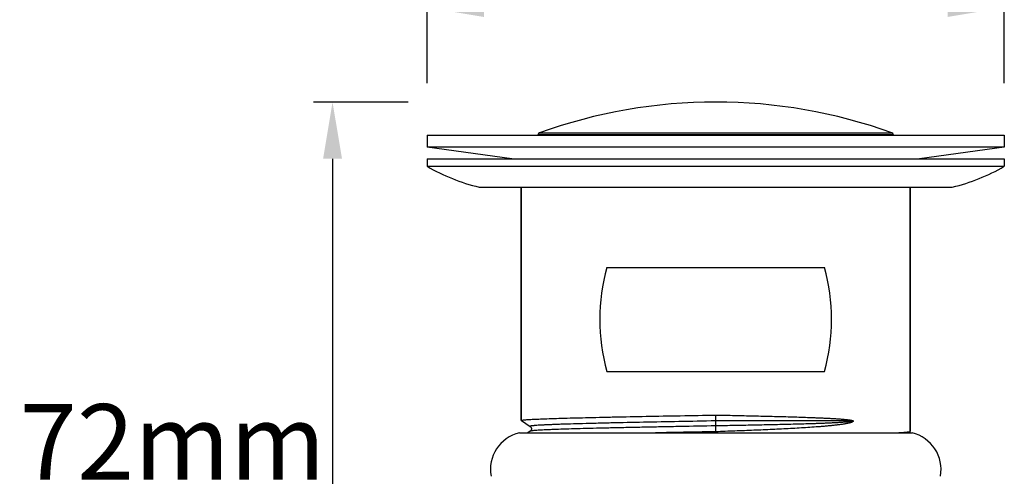
# Model space of a CAD drawing. Units: millimetres. Extents: x -2591 to -1023, y -504 to -40.
# Drawn here: x -2503 to -2399, y -415 to -367 of the extents above; entities that cross this region are included whole.
import ezdxf

# ---------------------------------------------------------------- set-up
doc = ezdxf.new("R2010")
doc.units = ezdxf.units.MM
doc.header["$LTSCALE"] = 204.1875
doc.header["$PDMODE"] = 3
doc.header["$PDSIZE"] = 3
doc.layers.get('0').update_dxf_attribs({"linetype": 'CONTINUOUS'})
doc.layers.get('Defpoints').update_dxf_attribs({"linetype": 'CONTINUOUS'})
for name, color, linetype in [('500_06_00_BL17', 7, 'CONTINUOUS'), ('501_05_00_BL19', 7, 'CONTINUOUS'), ('501_07_00_BL14', 7, 'CONTINUOUS'), ('62531_00_02_BL20', 7, 'CONTINUOUS')]:
    doc.layers.add(name, color=color, linetype=linetype)
doc.styles.get("Standard").update_dxf_attribs({"font": 'arial.ttf'})
doc.dimstyles.new('A2', dxfattribs={"dimtxt": 8, "dimasz": 6, "dimexe": 2, "dimexo": 2, "dimgap": 2, "dimtad": 2, "dimtih": 1, "dimtoh": 1, "dimdec": 0, "dimdsep": 46, "dimtxsty": 'Standard', "dimcen": 0, "dimadec": 0, "dimazin": 0, "dimtfac": 1, "dimtdec": 0, "dimtmove": 0, "dimatfit": 3, "dimfxl": 0, "dimarcsym": 0})

# ---------------------------------------------------------------- blocks, each defined once
blk = doc.blocks.new('*D23')
at = {"color": 0, "lineweight": -2}
for p, q in [((-2459.616008482303, -373.6793861462654), (-2459.616008482303, -363.6793861462654)), ((-2398.616013237653, -373.6793861462654), (-2398.616013237653, -363.6793861462654)), ((-2453.616008482303, -365.6793861462654), (-2404.616013237653, -365.6793861462654))]:
    blk.add_line(p, q, dxfattribs=at)
at = {"color": 0}
for points in [[(-2453.616008482303, -364.6793861462654), (-2453.616008482303, -366.6793861462654), (-2459.616008482303, -365.6793861462654)], [(-2404.616013237653, -364.6793861462654), (-2404.616013237653, -366.6793861462654), (-2398.616013237653, -365.6793861462654)]]:
    blk.add_solid(points, dxfattribs=at)
at = {"layer": 'Defpoints', "color": 0}
for p in [(-2398.616013237653, -365.6793861462654), (-2459.616008482303, -375.6793861462654), (-2398.616013237653, -375.6793861462654)]:
    blk.add_point(p, dxfattribs=at)
at = {"color": 0, "lineweight": 15, "insert": (-2429.116010859978, -359.3710641817361), "char_height": 8, "attachment_point": 5}
blk.add_mtext('%%C60mm', dxfattribs=at)
blk = doc.blocks.new('*D25')
at = {"color": 0, "lineweight": -2}
for p, q in [((-2461.616008482303, -375.6793861462654), (-2471.616008482301, -375.6793861462654)), ((-2469.616008482301, -381.6793861462654), (-2469.616008482301, -443.6797787466655)), ((-2461.616008482303, -449.6797787466655), (-2471.616008482301, -449.6797787466655))]:
    blk.add_line(p, q, dxfattribs=at)
at = {"color": 0}
for points in [[(-2470.616008482301, -381.6793861462654), (-2468.616008482301, -381.6793861462654), (-2469.616008482301, -375.6793861462654)], [(-2470.616008482301, -443.6797787466655), (-2468.616008482301, -443.6797787466655), (-2469.616008482301, -449.6797787466655)]]:
    blk.add_solid(points, dxfattribs=at)
at = {"layer": 'Defpoints', "color": 0}
for p in [(-2459.616008482303, -375.6793861462654), (-2469.616008482301, -449.6797787466655), (-2459.616008482303, -449.6797787466655)]:
    blk.add_point(p, dxfattribs=at)
at = {"color": 0, "lineweight": 15, "insert": (-2486.516417759246, -412.6795824464655), "char_height": 8, "attachment_point": 5}
blk.add_mtext('72mm', dxfattribs=at)

msp = doc.modelspace()

# ---------------------------------------------------------------- linework, layer by layer
at = {"layer": '500_06_00_BL17', "linetype": 'Continuous'}
for p, q in [((-2459.616048387403, -381.6793861462654), (-2459.616048387403, -382.4793861462656)), ((-2459.616048387403, -381.6793861462654), (-2398.616048387403, -381.6793861462654)), ((-2398.616048387403, -381.6793861462654), (-2398.616048387403, -382.4793861462656)), ((-2459.616048387403, -382.4793861462656), (-2398.616048387403, -382.4793861462656)), ((-2454.116048387403, -384.6793861462654), (-2404.116048387403, -384.6793861462654))]:
    msp.add_line(p, q, dxfattribs=at)
for centre, start, end in [((-2449.520137021703, -365.2146077318655), 239.6822173279998, 256.7149636992964), ((-2408.711959753103, -365.2146077318655), 283.2850363007036, 300.3177826720001)]:
    msp.add_arc(centre, 20, start, end, dxfattribs=at)
at = {"layer": '501_05_00_BL19', "linetype": 'Continuous'}
msp.add_line((-2449.866795479503, -410.6793861462654), (-2408.366795479503, -410.6793861462654), dxfattribs=at)
for centre, start, end in [((-2448.930514668303, -414.5682649361654), 103.5368207592053, 190.2404953200964), ((-2448.930514668303, -414.5682649361654), 103.5368207592053, 190.2404953200964), ((-2409.303076290703, -414.5682649361654), 349.7595046799034, 76.46317924079473), ((-2409.303076290703, -414.5682649361654), 349.7595046799034, 76.46317924079473)]:
    msp.add_arc(centre, 4, start, end, dxfattribs=at)
at = {"layer": '501_07_00_BL14', "linetype": 'Continuous'}
for p, q in [((-2459.615995543003, -379.1793861467654), (-2459.616021421603, -380.4610339657656)), ((-2459.615995543003, -379.1793861467654), (-2398.616000298303, -379.1806178390655)), ((-2398.616000298303, -379.1806178390655), (-2398.616026177003, -380.4622656580655)), ((-2398.616026177003, -380.4622656580655), (-2459.616021421603, -380.4610339657656)), ((-2450.666021421603, -381.6759660395653), (-2459.616021421603, -380.4610339657656)), ((-2398.616026177003, -380.4622656580655), (-2407.566075232703, -381.6768362998657)), ((-2449.664708962403, -384.6793861462654), (-2449.665207554403, -409.3723288901656)), ((-2449.665207554403, -409.3723288901656), (-2449.664708962403, -384.6793861462654)), ((-2408.567508962403, -384.6793861462654), (-2408.568030881803, -410.5276249215656)), ((-2408.568030881803, -410.5276249215656), (-2408.567508962403, -384.6793861462654)), ((-2440.615892353903, -393.1791539612655), (-2417.616021421603, -393.1796183672657)), ((-2440.616021421103, -404.1791746001657), (-2417.616021421603, -404.1791746001657)), ((-2429.116021421603, -409.4155212711655), (-2429.116021421603, -408.7954691482657)), ((-2449.657798962103, -409.3821971931654), (-2449.665207554403, -409.3723288901656)), ((-2449.657798962103, -409.3821971970654), (-2448.725578873903, -410.0031080957656)), ((-2448.725574370403, -410.0031110949656), (-2448.715839774703, -410.0099264463656)), ((-2448.715839774703, -410.0099264463656), (-2448.693142450703, -410.0285686580655)), ((-2429.116021421603, -410.5633031597656), (-2429.116021421603, -409.9432510374654)), ((-2448.725578873903, -410.5101642129657), (-2448.979641192003, -410.6793861462654)), ((-2448.713892594603, -410.5019017256654), (-2448.725506896803, -410.5101163818654)), ((-2448.692688702103, -410.4842884109655), (-2448.713892594603, -410.5019017256654)), ((-2448.693142450703, -410.0285686580655), (-2448.664980917603, -410.0581222695653)), ((-2448.667940844903, -410.4586562922655), (-2448.692688702103, -410.4842884109655)), ((-2448.640492682103, -410.4213220572656), (-2448.667940844903, -410.4586562922655)), ((-2448.664980917603, -410.0581222695653), (-2448.636509505603, -410.0984655635657)), ((-2448.615639031803, -410.3731246952655), (-2448.640492682103, -410.4213220572656)), ((-2448.636509505603, -410.0984655635657), (-2448.613189673703, -410.1462536878655)), ((-2448.598824034903, -410.3193513574654), (-2448.615639031803, -410.3731246952655)), ((-2448.613189673703, -410.1462536878655), (-2448.597354840003, -410.2011225655654)), ((-2448.592060865003, -410.2613757208653), (-2448.598824034903, -410.3193513574654)), ((-2448.597354840003, -410.2011225655654), (-2448.592060865003, -410.2613757208653)), ((-2408.788476275004, -410.6793861462654), (-2408.575439872003, -410.5374937805655)), ((-2408.575439872003, -410.5374937846655), (-2408.568030881803, -410.5276249215656))]:
    msp.add_line(p, q, dxfattribs=at)
for centre, radius, start, end in [((-2420.825981873803, -398.6793964836654), 20.5400395476, 164.4677045015036, 195.5309509538951), ((-2437.406060969403, -398.6793964836654), 20.540039548, 344.4690490464013, 15.53095095359872)]:
    msp.add_arc(centre, radius, start, end, dxfattribs=at)
for points, start_tangent, end_tangent in [([(-2449.553508771303, -409.3340092815654), (-2449.434064578303, -409.3171647964655), (-2449.271913360903, -409.3003239443656), (-2449.067441629303, -409.2834870274655), (-2448.821111126703, -409.2666523657656), (-2448.204866535603, -409.2329841105654), (-2447.428424223603, -409.1993167823657), (-2446.498201198003, -409.1656528089654), (-2445.422096458203, -409.1319916399655), (-2444.209070356103, -409.0983323718656), (-2442.869311797103, -409.0646747263656), (-2441.414096994303, -409.0310187952655), (-2439.855611716203, -408.9973647940656), (-2436.482033937204, -408.9300612071654), (-2432.861905324103, -408.8627665840654), (-2429.116021421603, -408.7954691482657)], (0.9855541008934218, 0.1693608993013418), (0.9998404542699206, 0.01786241879811028)), ([(-2429.116021421603, -408.7954691482657), (-2427.098166793403, -408.8362687664653), (-2425.099953214603, -408.8801035892654), (-2424.114261529203, -408.9033955953655), (-2423.140704057903, -408.9277734489654), (-2422.181636669103, -408.9534051050655), (-2421.239380547803, -408.9805069087654), (-2420.316219949903, -409.0093653316655), (-2419.414394668703, -409.0403744704656), (-2418.972169405803, -409.0568532961654), (-2418.536095926803, -409.0741020147655), (-2418.106440730003, -409.0922399260655), (-2417.683467805903, -409.1114205847655), (-2417.267439234103, -409.1318477554657), (-2416.858616147803, -409.1538015090655), (-2416.457260963903, -409.1776857781656), (-2416.259467311803, -409.1905331351657), (-2416.063642402603, -409.2041217525655), (-2415.869822846903, -409.2185968765655), (-2415.678048331003, -409.2341584077653), (-2415.488364131003, -409.2510949177654), (-2415.300826545003, -409.2698509009656), (-2415.207886296903, -409.2801263771655), (-2415.115516457903, -409.2911784627654), (-2415.023737579703, -409.3032147837655), (-2414.932582057903, -409.3165558807657), (-2414.842108429603, -409.3317458089655), (-2414.797162151503, -409.3403304314654), (-2414.752446725403, -409.3498589285657), (-2414.708021230304, -409.3607297495653), (-2414.664022257303, -409.3737339298657), (-2414.620912359203, -409.3909742642654), (-2414.610476381103, -409.3966601720654), (-2414.600403117303, -409.4034959945654), (-2414.591250523703, -409.4124939141657), (-2414.587701779403, -409.4185657079656), (-2414.586603348103, -409.4262931656656)], (0.9998092624241812, -0.01953045751678947), (-1.009582983074494e-05, -0.9999999999490371)), ([(-2449.665207554403, -409.3723288901656), (-2449.658212048703, -409.3627540699654), (-2449.649473131503, -409.3579650193656), (-2449.637244833803, -409.3531750724655), (-2449.602334283403, -409.3435930816656), (-2449.553508771303, -409.3340092815654)], (2.019185994779625e-05, 0.9999999997961444), (0.9855541008539147, 0.1693608995312431)), ([(-2429.116021422003, -409.4155212712656), (-2433.010928759503, -409.4889722151656), (-2436.750448529503, -409.5624171593654), (-2440.186253598603, -409.6358664684656), (-2441.746764053203, -409.6725904366656), (-2443.181267241003, -409.7093146522657), (-2444.475385852003, -409.7460388550655), (-2445.065749867003, -409.7644009336655), (-2445.616292033103, -409.7827630123656), (-2446.125614309103, -409.8011250972656), (-2446.592512830803, -409.8194871861654), (-2447.015801541703, -409.8378492758654), (-2447.394361964103, -409.8562113640655), (-2447.727319161203, -409.8745734509655), (-2448.013853039303, -409.8929355374655), (-2448.139456014203, -409.9021165807656), (-2448.253171210603, -409.9112976241656), (-2448.354943617003, -409.9204786677653), (-2448.444719182803, -409.9296597113655), (-2448.522443857503, -409.9388407549654), (-2448.588063590603, -409.9480217986654), (-2448.641524331303, -409.9572028423656), (-2448.682779087803, -409.9663838859656), (-2448.698824286203, -409.9709744077654), (-2448.711814009003, -409.9755649295653), (-2448.721747739903, -409.9801554513656), (-2448.728624962403, -409.9847459731654), (-2448.732445160203, -409.9893364949655), (-2448.733207816703, -409.9939270167654), (-2448.725558440603, -410.0031080602655)], (-0.999824585857116, -0.01872958930800327), (0.8319629489662734, -0.5548311919380003)), ([(-2429.116021421603, -409.9432510374654), (-2432.875301111803, -410.0141114915655), (-2434.711155554503, -410.0495397257657), (-2436.494961979203, -410.0849665586654), (-2438.210417560003, -410.1203963790656), (-2439.841352970403, -410.1558257465656), (-2441.372684891403, -410.1912546008655), (-2442.790169527403, -410.2266836838655), (-2444.080666788003, -410.2621128191656), (-2445.232197581703, -410.2975418925655), (-2446.234006964303, -410.3329709702655), (-2446.675848089503, -410.3506855148657), (-2447.076892880203, -410.3684000597655), (-2447.436168696703, -410.3861146031654), (-2447.752910650604, -410.4038291454656), (-2448.026382386703, -410.4215436873656), (-2448.255876665303, -410.4392582295654), (-2448.440905145303, -410.4569727720655), (-2448.516623193803, -410.4658300434655), (-2448.581079072603, -410.4746873148656), (-2448.634224250103, -410.4835445862655), (-2448.676013850203, -410.4924018575655), (-2448.706431077403, -410.5012591288655), (-2448.725472150903, -410.5101164001655)], (-0.9998245858571948, -0.01872958930380031), (-0.8333127613396362, -0.5528018105872217)), ([(-2429.116021421403, -409.9432510374654), (-2429.116881730503, -409.8923691328655), (-2429.117074666803, -409.8286779370653), (-2429.115814746803, -409.7564369939655), (-2429.115207208903, -409.6793662478656), (-2429.115726764303, -409.6022886191656), (-2429.116725143603, -409.5300799272657), (-2429.116643645403, -409.4664131709656), (-2429.116021422003, -409.4155212712656)], (0, 1), (0, 1)), ([(-2414.585967017703, -409.4253861543655), (-2415.018776136203, -409.4246462053654), (-2415.421225588603, -409.4239327019657), (-2416.222705127203, -409.4226561028656), (-2417.038181004103, -409.4215368158655), (-2417.873183245803, -409.4205470328654), (-2419.604569877003, -409.4188952520653), (-2421.412041682504, -409.4176193390656), (-2425.202422090203, -409.4160212525655), (-2429.116021422003, -409.4155212711655)], (-1, 0), (-1, 0)), ([(-2414.585967017703, -409.4253861543655), (-2414.597582191603, -409.4326631978656), (-2414.611703205403, -409.4392277829656), (-2414.640630199003, -409.4493477247656), (-2414.697048575703, -409.4636845621656), (-2414.751539299603, -409.4746195862656), (-2414.804738217703, -409.4836872790654), (-2414.857092814103, -409.4916374329657), (-2414.908841294503, -409.4987857298656), (-2415.011095246803, -409.5113936399655), (-2415.112280778803, -409.5224457298657), (-2415.212817526903, -409.5324025871655), (-2415.412885037303, -409.5500208068654), (-2415.612515306203, -409.5654987280654), (-2415.812340827803, -409.5794675424654), (-2416.012735873003, -409.5922990995655), (-2416.213939373503, -409.6042340245654), (-2416.619362972303, -409.6260333903656), (-2417.029390342003, -409.6457351210656), (-2417.444402507903, -409.6638530993655), (-2417.864570353303, -409.6807201984655), (-2418.289941664203, -409.6965671396654), (-2418.720484987804, -409.7115614161653), (-2419.596706549803, -409.7394682024656), (-2420.492139618703, -409.7651561222656), (-2421.405311259303, -409.7890901830654), (-2422.334505540203, -409.8115926743656), (-2423.277835946403, -409.8328979153655), (-2424.233288749703, -409.8531825948658), (-2425.198751272703, -409.8725837633654), (-2427.150880715403, -409.9091506833654), (-2429.116021421603, -409.9432510374654)], (-0.7860518942315227, -0.6181605127918116), (-0.9998588138979556, -0.01680334105389685)), ([(-2414.586603348103, -409.4262931656656), (-2414.587008627404, -409.4342026355655), (-2414.588704972103, -409.4417453290655), (-2414.594346183303, -409.4553946598658), (-2414.610393473104, -409.4774167830653), (-2414.629149331203, -409.4948189349655), (-2414.649093491403, -409.5094560312655), (-2414.690705121403, -409.5337799744657), (-2414.733531206103, -409.5540574298657), (-2414.821069206503, -409.5876943901656), (-2414.910129628303, -409.6157746718654), (-2415.091216868803, -409.6624890005655), (-2415.275339069003, -409.7016070425655), (-2415.462045119003, -409.7359304992654), (-2415.651124031303, -409.7668757753656), (-2415.842451919103, -409.7952759207656), (-2416.035943932203, -409.8216697233654), (-2416.429172160103, -409.8698248215655), (-2416.830399742903, -409.9132887169656), (-2417.239294124003, -409.9532107040654), (-2417.655554799903, -409.9903361615654), (-2418.078895801103, -410.0251807813656), (-2418.509037682103, -410.0581193158655), (-2419.388616335803, -410.1193427711655), (-2420.292070747803, -410.1756065932657), (-2421.217156598404, -410.2279501921655), (-2422.161595806503, -410.2770942900656), (-2423.123074927303, -410.3235624824654), (-2424.099244991603, -410.3677498315656), (-2425.087722899403, -410.4099627484654), (-2427.091900679203, -410.4893910874655), (-2429.116021421603, -410.5633031597656)], (-1.009584291999193e-05, -0.999999999949037), (-0.999378460280093, -0.03525185283343935)), ([(-2429.116021421603, -410.5633031597656), (-2430.734792263903, -410.5923151058655), (-2435.492850944903, -410.6793857473656)], (-0.9998397681060985, -0.0179007852772766), (-0.9998227175811258, -0.01882905756251227)), ([(-2410.296156999403, -410.6793866781654), (-2409.920070222804, -410.6616536953654), (-2409.588684867504, -410.6439205710656), (-2409.302840897003, -410.6261875646655), (-2409.063147895503, -410.6084532729656), (-2408.870140531103, -410.5907157520653), (-2408.791310797003, -410.5818451793655), (-2408.724336438003, -410.5729735047655), (-2408.669242030303, -410.5641015967653), (-2408.626049782403, -410.5552303859656), (-2408.594781902803, -410.5463608030655), (-2408.575460600103, -410.5374937787656)], (0.9990096300955479, 0.04449448253836439), (0.8328650156845584, 0.5534761653845274))]:
    msp.add_spline(points, degree=3, dxfattribs=dict(at, start_tangent=start_tangent, end_tangent=end_tangent))
at = {"layer": '62531_00_02_BL20', "linetype": 'Continuous'}
for p, q in [((-2447.866021421603, -379.1197129478655), (-2447.866021421603, -379.1796233984655)), ((-2447.866021421603, -379.1796233984655), (-2447.866021421603, -379.1197129478655)), ((-2447.866021421603, -379.1197129478655), (-2410.366021421603, -379.1197129478655)), ((-2447.733824790103, -378.9315568870654), (-2410.498218053003, -378.9315568870654)), ((-2410.366021421603, -379.1197129478655), (-2410.366021421603, -379.1803805863656))]:
    msp.add_line(p, q, dxfattribs=at)
for centre, radius, start, end in [((-2429.116021421603, -430.5964316007655), 54.9170454545, 70.18301385079756, 109.8169861492024), ((-2447.666021421603, -379.1197129478655), 0.2, 109.8169861479977, 180), ((-2410.566021421603, -379.1197129478655), 0.2, 0, 70.1830138520023)]:
    msp.add_arc(centre, radius, start, end, dxfattribs=at)

# ---------------------------------------------------------------- dimensions: what is measured, and where the dimension line sits
at = {"lineweight": 15}
dim = msp.add_linear_dim(base=(-2398.616013237653, -365.6793861462654), p1=(-2459.616008482303, -375.6793861462654), p2=(-2398.616013237653, -375.6793861462654), text='%%C60mm', dimstyle='A2', override={"dimpost": 'mm'}, dxfattribs=at)
dim.commit()
dim.dimension.update_dxf_attribs({"geometry": '*D23', "text_midpoint": (-2429.116010859978, -359.3710641817361)})
dim = msp.add_linear_dim(base=(-2469.616008482301, -449.6797787466655), p1=(-2459.616008482303, -375.6793861462654), p2=(-2459.616008482303, -449.6797787466655), angle=90, text='72mm', dimstyle='A2', override={"dimpost": 'mm'}, dxfattribs=at)
dim.commit()
dim.dimension.update_dxf_attribs({"geometry": '*D25', "text_midpoint": (-2469.616008482301, -412.6795824464655), "dimtype": 160})

doc.saveas('drawing.dxf')
